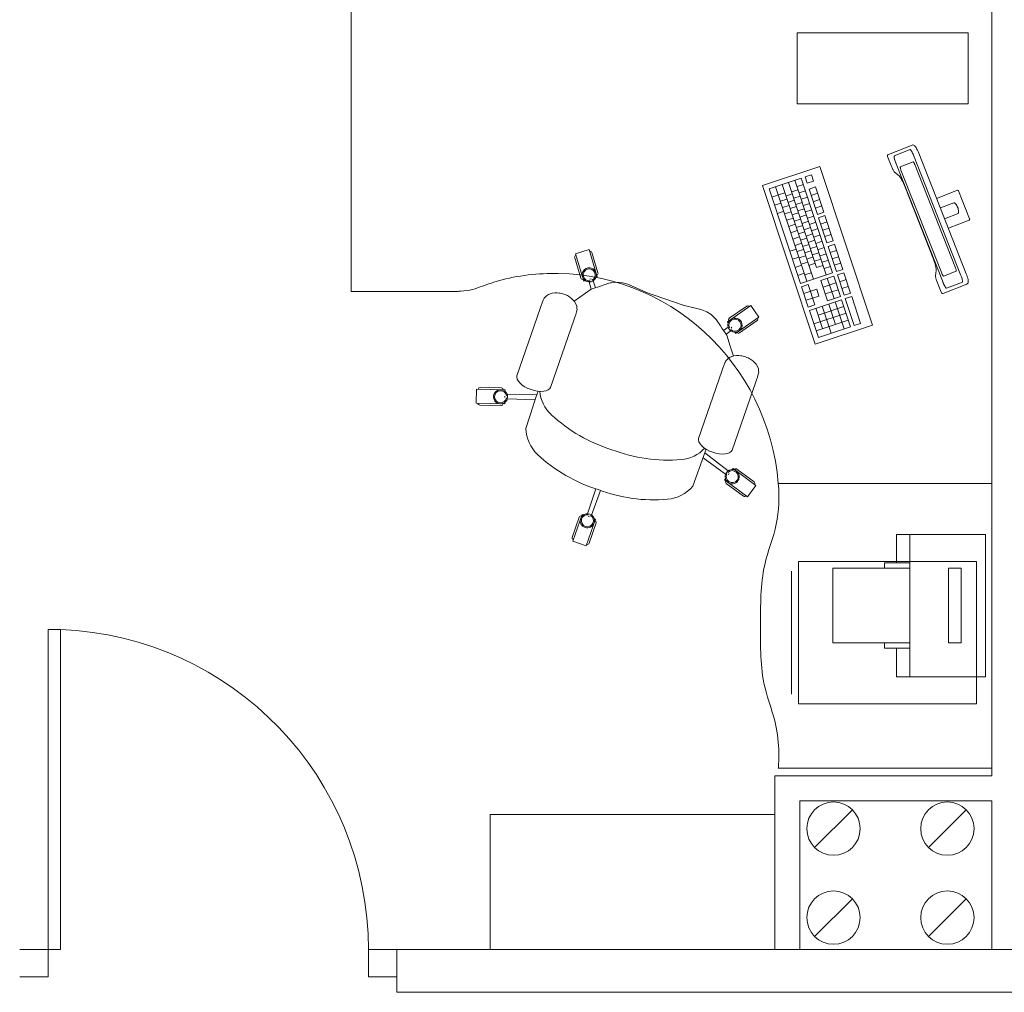
# Model space of a CAD drawing. Extents: x 22906 to 23553, y 42673 to 42842.
# Drawn here: x 23065 to 23068, y 42825 to 42828 of the extents above; entities that cross this region are included whole.
import ezdxf

# ---------------------------------------------------------------- set-up
doc = ezdxf.new("R2010")
doc.units = 0
doc.header["$LTSCALE"] = 99.9
doc.header["$MEASUREMENT"] = 0
for name, color, linetype, lineweight in [('kominy', 252, 'CONTINUOUS', 13), ('meble BIUROWE', 252, 'CONTINUOUS', 13), ('ściany działowe', 252, 'CONTINUOUS', 13), ('ściany zewn', 252, 'CONTINUOUS', 13)]:
    doc.layers.add(name, color=color, linetype=linetype, lineweight=lineweight)

msp = doc.modelspace()

# ---------------------------------------------------------------- linework, layer by layer
at = {"layer": 'kominy'}
for p, q in [((23067.0522, 42825.23), (23067.1583, 42825.3361)), ((23067.3722, 42825.23), (23067.4783, 42825.3361)), ((23067.1583, 42825.0861), (23067.0522, 42824.98)), ((23067.4783, 42825.0861), (23067.3722, 42824.98))]:
    msp.add_line(p, q, dxfattribs=at)
for centre, start, end in [((23067.1052, 42825.283), 0, 180), ((23067.4252, 42825.283), 0, 180), ((23067.1052, 42825.283), 180, 0), ((23067.4252, 42825.283), 180, 0), ((23067.1052, 42825.033), 0, 180), ((23067.4252, 42825.033), 0, 180), ((23067.1052, 42825.033), 180, 0), ((23067.4252, 42825.033), 180, 0)]:
    msp.add_arc(centre, 0.075, start, end, dxfattribs=at)
at = {"layer": 'meble BIUROWE'}
for p, q in [((23065.7502, 42827.593), (23065.7502, 42826.793)), ((23067.5502, 42827.593), (23067.5502, 42826.253)), ((23067.0032, 42827.5199), (23067.4832, 42827.5199)), ((23067.0032, 42827.3199), (23067.0032, 42827.5199)), ((23067.4832, 42827.3199), (23067.4832, 42827.5199)), ((23067.4832, 42827.3199), (23067.0032, 42827.3199)), ((23067.3262, 42827.2043), (23067.2594, 42827.178)), ((23067.3262, 42827.2043), (23067.3281, 42827.2047)), ((23067.3281, 42827.2047), (23067.3299, 42827.2042)), ((23067.3311, 42827.2037), (23067.3299, 42827.2042)), ((23067.3311, 42827.2037), (23067.3326, 42827.2026)), ((23067.3339, 42827.2014), (23067.3326, 42827.2026)), ((23067.3354, 42827.1995), (23067.3339, 42827.2014)), ((23067.3371, 42827.1969), (23067.3354, 42827.1995)), ((23067.2569, 42827.1754), (23067.2568, 42827.1736)), ((23067.2568, 42827.1736), (23067.2574, 42827.1718)), ((23067.2578, 42827.177), (23067.2569, 42827.1754)), ((23067.2574, 42827.1718), (23067.2693, 42827.1418)), ((23067.2594, 42827.178), (23067.2578, 42827.177)), ((23067.2595, 42827.178), (23067.2579, 42827.177)), ((23067.2755, 42827.1717), (23067.2756, 42827.173)), ((23067.2757, 42827.1698), (23067.2755, 42827.1717)), ((23067.2756, 42827.173), (23067.276, 42827.1738)), ((23067.2757, 42827.1729), (23067.2756, 42827.1708)), ((23067.2756, 42827.1708), (23067.2761, 42827.1675)), ((23067.2763, 42827.1739), (23067.2757, 42827.1729)), ((23067.3205, 42827.1913), (23067.276, 42827.1738)), ((23067.3205, 42827.1913), (23067.3212, 42827.191)), ((23067.3212, 42827.191), (23067.3222, 42827.1901)), ((23067.3222, 42827.1901), (23067.3234, 42827.1886)), ((23067.3234, 42827.1886), (23067.3246, 42827.1867)), ((23067.3246, 42827.1867), (23067.326, 42827.1844)), ((23067.326, 42827.1844), (23067.3274, 42827.1817)), ((23067.3274, 42827.1817), (23067.3288, 42827.1787)), ((23067.3288, 42827.1787), (23067.3301, 42827.1755)), ((23067.4635, 42826.8374), (23067.3301, 42827.1755)), ((23067.3389, 42827.1938), (23067.3371, 42827.1969)), ((23067.3412, 42827.1894), (23067.3389, 42827.1938)), ((23067.3429, 42827.1857), (23067.3412, 42827.1894)), ((23067.3446, 42827.1817), (23067.3429, 42827.1857)), ((23067.4783, 42826.8427), (23067.3446, 42827.1817)), ((23067.0671, 42827.1441), (23066.9057, 42827.0907)), ((23067.2147, 42826.6979), (23067.0671, 42827.1441)), ((23067.2761, 42827.1676), (23067.2757, 42827.1698)), ((23067.2767, 42827.1649), (23067.2761, 42827.1676)), ((23067.2761, 42827.1675), (23067.2771, 42827.1635)), ((23067.2775, 42827.162), (23067.2767, 42827.1649)), ((23067.2771, 42827.1635), (23067.2786, 42827.1589)), ((23067.2785, 42827.1589), (23067.2775, 42827.162)), ((23067.2797, 42827.1556), (23067.2785, 42827.1589)), ((23067.2786, 42827.1589), (23067.2804, 42827.154)), ((23067.2797, 42827.1556), (23067.4131, 42826.8175)), ((23067.2928, 42827.1418), (23067.2929, 42827.1425)), ((23067.2929, 42827.1425), (23067.293, 42827.1429)), ((23067.293, 42827.1429), (23067.3291, 42827.1571)), ((23067.3291, 42827.1571), (23067.3295, 42827.1569)), ((23067.3295, 42827.1569), (23067.33, 42827.1565)), ((23067.33, 42827.1565), (23067.3305, 42827.1558)), ((23067.3305, 42827.1558), (23067.3312, 42827.1548)), ((23067.3312, 42827.1548), (23067.3319, 42827.1536)), ((23067.3319, 42827.1536), (23067.3326, 42827.1523)), ((23067.3326, 42827.1523), (23067.3333, 42827.1508)), ((23067.3333, 42827.1508), (23067.3339, 42827.1492)), ((23067.3339, 42827.1492), (23067.4483, 42826.8592)), ((23067.0253, 42827.1145), (23067.0433, 42827.1205)), ((23067.0433, 42827.1205), (23067.0492, 42827.1027)), ((23067.2693, 42827.1418), (23067.27, 42827.14)), ((23067.27, 42827.14), (23067.271, 42827.1376)), ((23067.271, 42827.1376), (23067.2721, 42827.1354)), ((23067.2725, 42827.1346), (23067.2721, 42827.1354)), ((23067.2725, 42827.1346), (23067.2737, 42827.1324)), ((23067.2737, 42827.1324), (23067.2748, 42827.1305)), ((23067.2748, 42827.1305), (23067.2758, 42827.129)), ((23067.2758, 42827.129), (23067.2768, 42827.1279)), ((23067.2768, 42827.1279), (23067.2896, 42827.1172)), ((23067.2896, 42827.1172), (23067.2917, 42827.1147)), ((23067.2917, 42827.1147), (23067.294, 42827.1113)), ((23067.2929, 42827.1409), (23067.2928, 42827.1418)), ((23067.2931, 42827.1398), (23067.2929, 42827.1409)), ((23067.2934, 42827.1385), (23067.2931, 42827.1398)), ((23067.2938, 42827.137), (23067.2934, 42827.1385)), ((23067.2943, 42827.1354), (23067.2938, 42827.137)), ((23067.2949, 42827.1338), (23067.2943, 42827.1354)), ((23067.4093, 42826.8438), (23067.2949, 42827.1338)), ((23066.9057, 42827.0907), (23067.0533, 42826.6445)), ((23066.9246, 42827.0812), (23067.0148, 42827.111)), ((23066.9427, 42827.0872), (23067.0306, 42826.8213)), ((23066.9607, 42827.0931), (23067.0486, 42826.8273)), ((23066.9788, 42827.0991), (23067.0579, 42826.8598)), ((23066.9968, 42827.1051), (23067.0847, 42826.8392)), ((23067.0027, 42827.0873), (23067.0207, 42827.0933)), ((23067.1028, 42826.8452), (23067.0148, 42827.111)), ((23067.0253, 42827.1145), (23067.0311, 42827.0968)), ((23067.0311, 42827.0968), (23067.0492, 42827.1027)), ((23067.294, 42827.1113), (23067.2966, 42827.107)), ((23067.2966, 42827.107), (23067.299, 42827.1023)), ((23067.299, 42827.1023), (23067.3016, 42827.0969)), ((23067.3016, 42827.0969), (23067.3044, 42827.0906)), ((23067.3044, 42827.0906), (23067.3063, 42827.086)), ((23067.0126, 42826.8154), (23066.9246, 42827.0812)), ((23066.9323, 42827.0581), (23066.9503, 42827.0641)), ((23066.9503, 42827.0641), (23066.9684, 42827.07)), ((23066.9714, 42827.0609), (23066.9894, 42827.0668)), ((23066.9875, 42827.0725), (23067.0056, 42827.0785)), ((23066.9934, 42827.0548), (23067.0114, 42827.0608)), ((23067.0085, 42827.0696), (23067.0266, 42827.0756)), ((23067.0366, 42827.0803), (23067.0546, 42827.0863)), ((23067.06, 42827.0094), (23067.0366, 42827.0803)), ((23067.0424, 42827.0626), (23067.0605, 42827.0686)), ((23067.0781, 42827.0154), (23067.0546, 42827.0863)), ((23067.3063, 42827.086), (23067.3862, 42826.8833)), ((23067.395, 42827.0541), (23067.4534, 42827.0771)), ((23067.4549, 42827.0773), (23067.4534, 42827.0771)), ((23067.4561, 42827.0766), (23067.4549, 42827.0773)), ((23067.4568, 42827.0752), (23067.4561, 42827.0766)), ((23067.4568, 42827.0752), (23067.4876, 42826.9972)), ((23066.9399, 42827.035), (23066.958, 42827.041)), ((23066.9562, 42827.0463), (23066.9742, 42827.0523)), ((23066.962, 42827.0286), (23066.9801, 42827.0346)), ((23066.9773, 42827.0431), (23066.9953, 42827.0491)), ((23066.9993, 42827.0371), (23067.0173, 42827.043)), ((23067.0144, 42827.0519), (23067.0324, 42827.0579)), ((23067.0202, 42827.0342), (23067.0383, 42827.0401)), ((23067.0483, 42827.0449), (23067.0663, 42827.0508)), ((23067.0542, 42827.0271), (23067.0722, 42827.0331)), ((23067.4435, 42827.0422), (23067.4055, 42827.0273)), ((23067.4438, 42827.0422), (23067.4435, 42827.0422)), ((23067.4443, 42827.0421), (23067.4438, 42827.0422)), ((23067.4455, 42827.0415), (23067.4443, 42827.0421)), ((23067.4473, 42827.0401), (23067.4455, 42827.0415)), ((23067.4489, 42827.0384), (23067.4473, 42827.0401)), ((23067.4501, 42827.037), (23067.4489, 42827.0385)), ((23067.4517, 42827.0344), (23067.4501, 42827.037)), ((23067.4531, 42827.0316), (23067.4517, 42827.0344)), ((23066.9476, 42827.0119), (23066.9656, 42827.0179)), ((23066.9679, 42827.0109), (23066.9859, 42827.0169)), ((23066.9831, 42827.0254), (23067.0012, 42827.0314)), ((23066.989, 42827.0077), (23067.007, 42827.0137)), ((23067.0051, 42827.0193), (23067.0232, 42827.0253)), ((23067.011, 42827.0016), (23067.029, 42827.0076)), ((23067.0261, 42827.0165), (23067.0441, 42827.0224)), ((23067.032, 42826.9987), (23067.05, 42827.0047)), ((23067.06, 42827.0094), (23067.0781, 42827.0154)), ((23067.0632, 42826.9999), (23067.0812, 42827.0059)), ((23067.1047, 42826.935), (23067.0812, 42827.0059)), ((23067.4174, 42826.9972), (23067.4554, 42827.0122)), ((23067.4551, 42827.0265), (23067.4531, 42827.0316)), ((23067.456, 42827.0235), (23067.4551, 42827.0265)), ((23067.4554, 42827.0122), (23067.4556, 42827.0123)), ((23067.4556, 42827.0123), (23067.4559, 42827.0128)), ((23067.4559, 42827.0128), (23067.4563, 42827.0141)), ((23067.4566, 42827.0205), (23067.456, 42827.0235)), ((23067.4563, 42827.0141), (23067.4567, 42827.0162)), ((23067.4566, 42827.0205), (23067.4567, 42827.0186)), ((23067.4567, 42827.0162), (23067.4567, 42827.0186)), ((23066.9738, 42826.9932), (23066.9918, 42826.9991)), ((23066.9796, 42826.9755), (23066.9977, 42826.9814)), ((23066.9948, 42826.99), (23067.0129, 42826.9959)), ((23067.0007, 42826.9722), (23067.0187, 42826.9782)), ((23067.0169, 42826.9839), (23067.0349, 42826.9899)), ((23067.0378, 42826.981), (23067.0559, 42826.987)), ((23067.0866, 42826.929), (23067.0632, 42826.9999)), ((23067.069, 42826.9822), (23067.0871, 42826.9882)), ((23067.4864, 42826.9934), (23067.428, 42826.9704)), ((23067.4864, 42826.9934), (23067.4876, 42826.9943)), ((23067.4881, 42826.9956), (23067.4876, 42826.9972)), ((23067.4876, 42826.9943), (23067.4881, 42826.9956)), ((23066.9855, 42826.9577), (23067.0035, 42826.9637)), ((23067.0066, 42826.9545), (23067.0246, 42826.9605)), ((23067.0227, 42826.9662), (23067.0408, 42826.9721)), ((23067.0286, 42826.9485), (23067.0466, 42826.9544)), ((23067.0437, 42826.9633), (23067.0617, 42826.9693)), ((23067.0496, 42826.9456), (23067.0676, 42826.9515)), ((23067.0749, 42826.9645), (23067.0929, 42826.9704)), ((23067.0808, 42826.9468), (23067.0988, 42826.9527)), ((23066.9914, 42826.94), (23067.0094, 42826.946)), ((23066.9972, 42826.9223), (23067.0153, 42826.9283)), ((23067.0124, 42826.9368), (23067.0305, 42826.9428)), ((23067.0183, 42826.9191), (23067.0363, 42826.925)), ((23067.0344, 42826.9307), (23067.0525, 42826.9367)), ((23067.0554, 42826.9278), (23067.0735, 42826.9338)), ((23067.0866, 42826.929), (23067.1047, 42826.935)), ((23067.0898, 42826.9195), (23067.1078, 42826.9255)), ((23067.1312, 42826.8546), (23067.1078, 42826.9255)), ((23066.3799, 42826.8986), (23066.4182, 42826.9102)), ((23066.3799, 42826.8986), (23066.4032, 42826.822)), ((23066.4182, 42826.9102), (23066.4415, 42826.8337)), ((23066.4434, 42826.8447), (23066.4259, 42826.9021)), ((23066.9827, 42826.9056), (23067.0008, 42826.9115)), ((23067.0031, 42826.9046), (23067.0211, 42826.9105)), ((23067.0242, 42826.9014), (23067.0422, 42826.9073)), ((23067.0403, 42826.913), (23067.0583, 42826.919)), ((23067.0462, 42826.8953), (23067.0642, 42826.9013)), ((23067.0613, 42826.9101), (23067.0793, 42826.9161)), ((23067.0671, 42826.8924), (23067.0852, 42826.8984)), ((23067.1132, 42826.8487), (23067.0898, 42826.9195)), ((23067.0956, 42826.9018), (23067.1137, 42826.9078)), ((23066.3955, 42826.8302), (23066.378, 42826.8875)), ((23066.9902, 42826.883), (23067.0082, 42826.889)), ((23066.9977, 42826.8605), (23067.0157, 42826.8664)), ((23067.0089, 42826.8868), (23067.027, 42826.8928)), ((23067.0148, 42826.8691), (23067.0328, 42826.8751)), ((23067.03, 42826.8836), (23067.0481, 42826.8896)), ((23067.0359, 42826.8659), (23067.0539, 42826.8719)), ((23067.052, 42826.8776), (23067.0701, 42826.8835)), ((23067.0579, 42826.8598), (23067.0759, 42826.8658)), ((23067.073, 42826.8747), (23067.091, 42826.8806)), ((23067.1015, 42826.8841), (23067.1195, 42826.8901)), ((23067.1073, 42826.8664), (23067.1254, 42826.8723)), ((23067.3862, 42826.8833), (23067.3885, 42826.8768)), ((23067.3885, 42826.8768), (23067.3905, 42826.8706)), ((23067.3905, 42826.8708), (23067.3919, 42826.8658)), ((23067.3919, 42826.8658), (23067.3931, 42826.8607)), ((23067.0051, 42826.8379), (23067.0231, 42826.8439)), ((23067.0126, 42826.8154), (23067.1028, 42826.8452)), ((23067.0247, 42826.8391), (23067.0428, 42826.845)), ((23067.0789, 42826.857), (23067.0969, 42826.8629)), ((23067.1132, 42826.8487), (23067.1312, 42826.8546)), ((23067.1163, 42826.8392), (23067.1344, 42826.8451)), ((23067.1352, 42826.7822), (23067.1163, 42826.8392)), ((23067.1532, 42826.7882), (23067.1344, 42826.8451)), ((23067.3939, 42826.8512), (23067.3921, 42826.8363)), ((23067.3931, 42826.8607), (23067.3938, 42826.8564)), ((23067.3938, 42826.8564), (23067.3941, 42826.853)), ((23067.3941, 42826.853), (23067.3939, 42826.8512)), ((23067.41, 42826.8422), (23067.4093, 42826.8438)), ((23067.4107, 42826.8407), (23067.41, 42826.8422)), ((23067.4114, 42826.8394), (23067.4107, 42826.8407)), ((23067.4121, 42826.8382), (23067.4114, 42826.8394)), ((23067.4127, 42826.8372), (23067.4121, 42826.8382)), ((23067.4502, 42826.8501), (23067.4141, 42826.8359)), ((23067.4483, 42826.8592), (23067.4489, 42826.8576)), ((23067.4489, 42826.8576), (23067.4494, 42826.856)), ((23067.4494, 42826.856), (23067.4498, 42826.8545)), ((23067.4498, 42826.8545), (23067.4501, 42826.8532)), ((23067.4501, 42826.8532), (23067.4503, 42826.8521)), ((23067.4504, 42826.8505), (23067.4502, 42826.8501)), ((23067.4503, 42826.8521), (23067.4504, 42826.8512)), ((23067.4504, 42826.8512), (23067.4504, 42826.8505)), ((23067.4798, 42826.8387), (23067.4783, 42826.8427)), ((23067.4811, 42826.8348), (23067.4798, 42826.8387)), ((23066.4032, 42826.822), (23066.4072, 42826.8232)), ((23066.4247, 42826.7991), (23066.4186, 42826.8195)), ((23066.4205, 42826.8273), (23066.4243, 42826.8285)), ((23066.4366, 42826.8031), (23066.4302, 42826.823)), ((23066.4376, 42826.8325), (23066.4415, 42826.8337)), ((23066.4503, 42826.8072), (23066.4742, 42826.8157)), ((23066.4742, 42826.8157), (23066.4772, 42826.8166)), ((23066.4772, 42826.8166), (23066.4805, 42826.817)), ((23066.4805, 42826.817), (23066.4975, 42826.8187)), ((23066.4975, 42826.8187), (23066.5127, 42826.8168)), ((23066.5127, 42826.8168), (23066.5276, 42826.813)), ((23066.5276, 42826.813), (23066.5377, 42826.8086)), ((23067.0157, 42826.8059), (23067.0337, 42826.8118)), ((23067.0337, 42826.8118), (23067.0526, 42826.7549)), ((23067.0698, 42826.8238), (23067.1059, 42826.8357)), ((23067.0698, 42826.8238), (23067.0887, 42826.7668)), ((23067.0761, 42826.8048), (23067.1122, 42826.8167)), ((23067.0879, 42826.8297), (23067.1067, 42826.7728)), ((23067.1247, 42826.7787), (23067.1059, 42826.8357)), ((23067.1226, 42826.8202), (23067.1407, 42826.8261)), ((23067.3921, 42826.8363), (23067.392, 42826.8355)), ((23067.392, 42826.8355), (23067.3921, 42826.8339)), ((23067.3921, 42826.8339), (23067.3925, 42826.832)), ((23067.3925, 42826.832), (23067.393, 42826.8298)), ((23067.393, 42826.8298), (23067.3939, 42826.8265)), ((23067.3937, 42826.8273), (23067.3939, 42826.8265)), ((23067.3939, 42826.8265), (23067.3947, 42826.8242)), ((23067.3947, 42826.8242), (23067.3955, 42826.8217)), ((23067.3955, 42826.8217), (23067.4079, 42826.7904)), ((23067.4125, 42826.8191), (23067.4145, 42826.8143)), ((23067.4133, 42826.8365), (23067.4127, 42826.8372)), ((23067.4145, 42826.8143), (23067.4131, 42826.8175)), ((23067.4137, 42826.8361), (23067.4133, 42826.8365)), ((23067.4135, 42826.7873), (23067.4803, 42826.8136)), ((23067.4141, 42826.8359), (23067.4137, 42826.8361)), ((23067.4145, 42826.8143), (23067.4166, 42826.81)), ((23067.4159, 42826.8113), (23067.4145, 42826.8143)), ((23067.4173, 42826.8086), (23067.4159, 42826.8113)), ((23067.4228, 42826.8017), (23067.4673, 42826.8192)), ((23067.4635, 42826.8374), (23067.4647, 42826.8341)), ((23067.4647, 42826.8341), (23067.4657, 42826.831)), ((23067.4657, 42826.831), (23067.4665, 42826.8281)), ((23067.4665, 42826.8281), (23067.4671, 42826.8254)), ((23067.4671, 42826.8254), (23067.4675, 42826.8232)), ((23067.4676, 42826.82), (23067.4673, 42826.8192)), ((23067.4675, 42826.8232), (23067.4677, 42826.8213)), ((23067.4677, 42826.8213), (23067.4676, 42826.82)), ((23067.4803, 42826.8136), (23067.4819, 42826.8147)), ((23067.4813, 42826.834), (23067.4811, 42826.8348)), ((23067.4824, 42826.83), (23067.4813, 42826.834)), ((23067.4819, 42826.8147), (23067.483, 42826.8163)), ((23067.4832, 42826.8265), (23067.4824, 42826.83)), ((23067.483, 42826.8163), (23067.4835, 42826.8174)), ((23067.4838, 42826.8234), (23067.4832, 42826.8265)), ((23067.4835, 42826.8174), (23067.4838, 42826.8192)), ((23067.484, 42826.821), (23067.4838, 42826.8234)), ((23067.4838, 42826.8192), (23067.484, 42826.821)), ((23065.7502, 42826.793), (23066.0502, 42826.793)), ((23066.3048, 42826.7844), (23066.2988, 42826.7807)), ((23066.312, 42826.7868), (23066.3048, 42826.7844)), ((23066.3144, 42826.7877), (23066.312, 42826.7868)), ((23066.3221, 42826.7886), (23066.3144, 42826.7877)), ((23066.3249, 42826.7888), (23066.3221, 42826.7886)), ((23066.3284, 42826.7886), (23066.3249, 42826.7888)), ((23066.3347, 42826.7882), (23066.3284, 42826.7886)), ((23066.3376, 42826.7878), (23066.3347, 42826.7882)), ((23066.3408, 42826.7871), (23066.3376, 42826.7878)), ((23066.3443, 42826.7862), (23066.3408, 42826.7871)), ((23066.3478, 42826.785), (23066.3443, 42826.7862)), ((23066.3513, 42826.7838), (23066.3478, 42826.785)), ((23066.3546, 42826.7824), (23066.3513, 42826.7838)), ((23066.3928, 42826.7771), (23066.4247, 42826.7991)), ((23066.4247, 42826.7991), (23066.4266, 42826.8001)), ((23066.4266, 42826.8001), (23066.4503, 42826.8072)), ((23066.5377, 42826.8086), (23066.5775, 42826.7906)), ((23066.5768, 42826.7908), (23066.6825, 42826.7543)), ((23067.0345, 42826.7489), (23067.0157, 42826.8059)), ((23067.022, 42826.7869), (23067.0581, 42826.7988)), ((23067.0581, 42826.7988), (23067.0643, 42826.7798)), ((23067.0824, 42826.7858), (23067.1185, 42826.7977)), ((23067.1289, 42826.8012), (23067.1469, 42826.8071)), ((23067.1352, 42826.7822), (23067.1532, 42826.7882)), ((23067.4079, 42826.7904), (23067.4086, 42826.7887)), ((23067.4086, 42826.7887), (23067.41, 42826.7875)), ((23067.41, 42826.7875), (23067.4117, 42826.787)), ((23067.4117, 42826.787), (23067.4135, 42826.7873)), ((23067.4166, 42826.81), (23067.4186, 42826.8063)), ((23067.4186, 42826.8063), (23067.4173, 42826.8086)), ((23067.4186, 42826.8063), (23067.4204, 42826.8036)), ((23067.4199, 42826.8044), (23067.4186, 42826.8063)), ((23067.421, 42826.8029), (23067.4199, 42826.8044)), ((23067.4204, 42826.8036), (23067.422, 42826.8021)), ((23067.422, 42826.802), (23067.421, 42826.8029)), ((23067.422, 42826.8021), (23067.4231, 42826.8018)), ((23067.4228, 42826.8017), (23067.422, 42826.802)), ((23066.2838, 42826.7529), (23066.2866, 42826.7609)), ((23066.2866, 42826.7609), (23066.2892, 42826.7685)), ((23066.2926, 42826.7741), (23066.2892, 42826.7685)), ((23066.2942, 42826.7759), (23066.2926, 42826.7741)), ((23066.2988, 42826.7807), (23066.2942, 42826.7759)), ((23066.3575, 42826.7809), (23066.3546, 42826.7824)), ((23066.3601, 42826.7794), (23066.3575, 42826.7809)), ((23066.3601, 42826.7794), (23066.3653, 42826.7759)), ((23066.3682, 42826.7739), (23066.3653, 42826.7759)), ((23066.3702, 42826.772), (23066.3682, 42826.7739)), ((23066.3702, 42826.772), (23066.3757, 42826.7665)), ((23066.3771, 42826.7644), (23066.3757, 42826.7665)), ((23066.3761, 42826.7658), (23066.3928, 42826.7771)), ((23066.3771, 42826.7644), (23066.3813, 42826.758)), ((23066.3813, 42826.758), (23066.3837, 42826.7513)), ((23067.0283, 42826.7679), (23067.0643, 42826.7798)), ((23067.0377, 42826.7394), (23067.1279, 42826.7692)), ((23067.0887, 42826.7668), (23067.1247, 42826.7787)), ((23067.0918, 42826.7573), (23067.1106, 42826.7003)), ((23067.1098, 42826.7633), (23067.135, 42826.6873)), ((23067.153, 42826.6933), (23067.1279, 42826.7692)), ((23067.1383, 42826.7727), (23067.1564, 42826.7787)), ((23067.1635, 42826.6967), (23067.1383, 42826.7727)), ((23067.1815, 42826.7027), (23067.1564, 42826.7787)), ((23066.281, 42826.7447), (23066.2158, 42826.5557)), ((23066.281, 42826.7447), (23066.2838, 42826.7529)), ((23066.378, 42826.7204), (23066.3807, 42826.7284)), ((23066.3807, 42826.7284), (23066.3833, 42826.7359)), ((23066.3845, 42826.7423), (23066.3833, 42826.7359)), ((23066.3833, 42826.736), (23066.3833, 42826.7359)), ((23066.3837, 42826.7513), (23066.3844, 42826.7447)), ((23066.3845, 42826.7423), (23066.3844, 42826.7447)), ((23066.6817, 42826.7546), (23066.725, 42826.7441)), ((23066.7357, 42826.7412), (23066.725, 42826.7441)), ((23066.7357, 42826.7412), (23066.749, 42826.7353)), ((23066.749, 42826.7353), (23066.7613, 42826.7277)), ((23066.7736, 42826.7158), (23066.7613, 42826.7277)), ((23066.8728, 42826.7533), (23066.8072, 42826.7075)), ((23066.8125, 42826.7173), (23066.8617, 42826.7517)), ((23066.8957, 42826.7205), (23066.8728, 42826.7533)), ((23067.0345, 42826.7489), (23067.0526, 42826.7549)), ((23067.0628, 42826.6635), (23067.0377, 42826.7394)), ((23067.0503, 42826.7014), (23067.1404, 42826.7313)), ((23067.0557, 42826.7454), (23067.0746, 42826.6884)), ((23067.062, 42826.7264), (23067.1342, 42826.7503)), ((23067.0738, 42826.7513), (23067.0989, 42826.6754)), ((23066.3751, 42826.7122), (23066.3103, 42826.5231)), ((23066.3751, 42826.7122), (23066.378, 42826.7204)), ((23066.7736, 42826.7158), (23066.7759, 42826.7135)), ((23066.7759, 42826.7135), (23066.7777, 42826.711)), ((23066.7873, 42826.6957), (23066.7777, 42826.711)), ((23066.8095, 42826.7041), (23066.8072, 42826.7075)), ((23066.8957, 42826.7205), (23066.8301, 42826.6747)), ((23066.8412, 42826.6763), (23066.8903, 42826.7107)), ((23067.0565, 42826.6824), (23067.1467, 42826.7123)), ((23067.1635, 42826.6967), (23067.1815, 42826.7027)), ((23066.7914, 42826.6896), (23066.7873, 42826.6957)), ((23066.8056, 42826.6694), (23066.7914, 42826.6896)), ((23066.796, 42826.6829), (23066.8095, 42826.6921)), ((23066.8033, 42826.6726), (23066.8164, 42826.6821)), ((23066.8198, 42826.6894), (23066.8175, 42826.6927)), ((23066.8301, 42826.6747), (23066.8278, 42826.678)), ((23067.0533, 42826.6445), (23067.2147, 42826.6979)), ((23067.0628, 42826.6635), (23067.153, 42826.6933)), ((23066.8056, 42826.6694), (23066.8065, 42826.6675)), ((23066.8143, 42826.6421), (23066.8065, 42826.6675)), ((23066.8181, 42826.6304), (23066.8143, 42826.6421)), ((23066.8242, 42826.6112), (23066.8181, 42826.6304)), ((23066.797, 42826.5847), (23066.7997, 42826.5923)), ((23066.7997, 42826.5923), (23066.8008, 42826.5935)), ((23066.803, 42826.5978), (23066.8008, 42826.5935)), ((23066.8046, 42826.5996), (23066.803, 42826.5978)), ((23066.8092, 42826.6044), (23066.8046, 42826.5996)), ((23066.8152, 42826.6082), (23066.8092, 42826.6044)), ((23066.8225, 42826.6106), (23066.8152, 42826.6082)), ((23066.8249, 42826.6114), (23066.8225, 42826.6106)), ((23066.8326, 42826.6124), (23066.8249, 42826.6114)), ((23066.8353, 42826.6126), (23066.8326, 42826.6124)), ((23066.8389, 42826.6124), (23066.8353, 42826.6126)), ((23066.8451, 42826.612), (23066.8389, 42826.6124)), ((23066.848, 42826.6116), (23066.8451, 42826.612)), ((23066.8513, 42826.6109), (23066.848, 42826.6116)), ((23066.8547, 42826.6099), (23066.8513, 42826.6109)), ((23066.8583, 42826.6088), (23066.8547, 42826.6099)), ((23066.8617, 42826.6075), (23066.8583, 42826.6088)), ((23066.865, 42826.6061), (23066.8617, 42826.6075)), ((23066.868, 42826.6047), (23066.865, 42826.6061)), ((23066.8705, 42826.6032), (23066.868, 42826.6047)), ((23066.8705, 42826.6032), (23066.8757, 42826.5997)), ((23066.8786, 42826.5977), (23066.8757, 42826.5997)), ((23066.8807, 42826.5958), (23066.8786, 42826.5977)), ((23066.8807, 42826.5958), (23066.8861, 42826.5903)), ((23066.8875, 42826.5882), (23066.8861, 42826.5903)), ((23066.7914, 42826.5685), (23066.7262, 42826.3795)), ((23066.7914, 42826.5685), (23066.7943, 42826.5767)), ((23066.7943, 42826.5767), (23066.797, 42826.5847)), ((23066.8875, 42826.5882), (23066.8917, 42826.5818)), ((23066.8917, 42826.5818), (23066.8942, 42826.5751)), ((23066.895, 42826.5661), (23066.8938, 42826.5598)), ((23066.8942, 42826.5751), (23066.8948, 42826.5685)), ((23066.895, 42826.5661), (23066.8948, 42826.5685)), ((23066.2156, 42826.5517), (23066.2158, 42826.5557)), ((23066.2167, 42826.5464), (23066.2156, 42826.5517)), ((23066.2197, 42826.5408), (23066.2167, 42826.5464)), ((23066.2243, 42826.5352), (23066.2197, 42826.5408)), ((23066.2304, 42826.5298), (23066.2243, 42826.5352)), ((23066.8859, 42826.5358), (23066.8207, 42826.3469)), ((23066.8856, 42826.536), (23066.8884, 42826.5442)), ((23066.8884, 42826.5442), (23066.8912, 42826.5522)), ((23066.8912, 42826.5522), (23066.8938, 42826.5598)), ((23066.8938, 42826.5597), (23066.8938, 42826.5597)), ((23066.1012, 42826.4784), (23066.1022, 42826.5184)), ((23066.1022, 42826.5184), (23066.1822, 42826.5165)), ((23066.1723, 42826.5217), (23066.1123, 42826.5232)), ((23066.1821, 42826.5124), (23066.1822, 42826.5165)), ((23066.2378, 42826.5249), (23066.2304, 42826.5298)), ((23066.2378, 42826.5249), (23066.2382, 42826.5247)), ((23066.2464, 42826.5204), (23066.2382, 42826.5247)), ((23066.2464, 42826.5204), (23066.2469, 42826.5202)), ((23066.2552, 42826.5169), (23066.2469, 42826.5202)), ((23066.2552, 42826.5169), (23066.2638, 42826.5143)), ((23066.2638, 42826.5143), (23066.2644, 42826.5142)), ((23066.2644, 42826.5142), (23066.2735, 42826.5125)), ((23066.2723, 42826.5047), (23066.275, 42826.5123)), ((23066.2735, 42826.5125), (23066.2739, 42826.5124)), ((23066.2739, 42826.5124), (23066.2827, 42826.5118)), ((23066.2827, 42826.5118), (23066.2909, 42826.5123)), ((23066.2909, 42826.5123), (23066.298, 42826.5138)), ((23066.298, 42826.5138), (23066.3037, 42826.5164)), ((23066.3037, 42826.5164), (23066.3079, 42826.5198)), ((23066.3079, 42826.5198), (23066.3103, 42826.5231)), ((23066.1012, 42826.4784), (23066.1812, 42826.4765)), ((23066.1812, 42826.4765), (23066.1813, 42826.4806)), ((23066.1816, 42826.4945), (23066.1817, 42826.4985)), ((23066.2715, 42826.5025), (23066.1887, 42826.5029)), ((23066.2667, 42826.4883), (23066.1888, 42826.4907)), ((23066.263, 42826.4777), (23066.2689, 42826.4947)), ((23066.2689, 42826.4947), (23066.2723, 42826.5047)), ((23066.1711, 42826.4717), (23066.1111, 42826.4732)), ((23066.2406, 42826.4079), (23066.2618, 42826.4741)), ((23066.2618, 42826.4741), (23066.263, 42826.4777)), ((23066.726, 42826.3755), (23066.7262, 42826.3795)), ((23066.7272, 42826.3702), (23066.726, 42826.3755)), ((23066.7301, 42826.3646), (23066.7272, 42826.3702)), ((23066.7348, 42826.359), (23066.7301, 42826.3646)), ((23066.7409, 42826.3536), (23066.7348, 42826.359)), ((23066.7483, 42826.3486), (23066.7409, 42826.3536)), ((23066.7413, 42826.3316), (23066.7447, 42826.3417)), ((23066.7447, 42826.3417), (23066.7474, 42826.3493)), ((23066.7483, 42826.3486), (23066.7486, 42826.3485)), ((23066.7568, 42826.3442), (23066.7486, 42826.3485)), ((23066.7568, 42826.3442), (23066.7573, 42826.344)), ((23066.7657, 42826.3406), (23066.7573, 42826.344)), ((23066.7657, 42826.3406), (23066.7743, 42826.3381)), ((23066.8084, 42826.3376), (23066.8142, 42826.3401)), ((23066.8142, 42826.3401), (23066.8184, 42826.3436)), ((23066.8184, 42826.3436), (23066.8203, 42826.347)), ((23066.71, 42826.2459), (23066.7413, 42826.3316)), ((23066.739, 42826.3252), (23066.8019, 42826.2791)), ((23066.7439, 42826.3394), (23066.8094, 42826.2886)), ((23066.7743, 42826.3381), (23066.7748, 42826.3379)), ((23066.7748, 42826.3379), (23066.7839, 42826.3363)), ((23066.7839, 42826.3363), (23066.7843, 42826.3362)), ((23066.7843, 42826.3362), (23066.7932, 42826.3356)), ((23066.7932, 42826.3356), (23066.8013, 42826.336)), ((23066.8013, 42826.336), (23066.8084, 42826.3376)), ((23066.8205, 42826.292), (23066.8229, 42826.2953)), ((23066.8871, 42826.2474), (23066.8229, 42826.2953)), ((23066.8339, 42826.2933), (23066.882, 42826.2574)), ((23066.799, 42826.2632), (23066.8015, 42826.2665)), ((23066.8631, 42826.2154), (23066.799, 42826.2632)), ((23066.8098, 42826.2776), (23066.8122, 42826.2808)), ((23066.4372, 42826.2382), (23066.4141, 42826.1682)), ((23066.4505, 42826.2336), (23066.4256, 42826.1643)), ((23066.804, 42826.2532), (23066.8521, 42826.2173)), ((23066.8631, 42826.2154), (23066.8871, 42826.2474)), ((23067.5502, 42826.253), (23066.9502, 42826.253)), ((23067.5502, 42826.253), (23066.9502, 42826.253)), ((23067.5502, 42826.253), (23067.5502, 42825.453)), ((23066.3906, 42826.1583), (23066.371, 42826.1016)), ((23066.3725, 42826.0905), (23066.3986, 42826.1661)), ((23066.3986, 42826.1661), (23066.4025, 42826.1648)), ((23066.4103, 42826.0774), (23066.4364, 42826.1531)), ((23066.4156, 42826.1602), (23066.4194, 42826.1589)), ((23066.4325, 42826.1544), (23066.4364, 42826.1531)), ((23066.4379, 42826.142), (23066.4183, 42826.0853)), ((23067.2826, 42826.0298), (23067.2826, 42826.1098)), ((23067.5326, 42826.1098), (23067.2826, 42826.1098)), ((23067.3196, 42826.1098), (23067.3196, 42825.7098)), ((23067.5326, 42825.7098), (23067.5326, 42826.1098)), ((23066.3725, 42826.0905), (23066.4103, 42826.0774)), ((23067.0072, 42826.0339), (23067.5072, 42826.0339)), ((23067.0072, 42825.6339), (23067.0072, 42826.0339)), ((23067.3196, 42826.0148), (23067.103, 42826.0148)), ((23067.103, 42826.0148), (23067.103, 42825.8048)), ((23067.2485, 42826.0298), (23067.2485, 42826.0148)), ((23067.3196, 42826.0298), (23067.2485, 42826.0298)), ((23067.4283, 42826.0148), (23067.4639, 42826.0148)), ((23067.4283, 42826.0148), (23067.4283, 42825.8048)), ((23067.4639, 42826.0148), (23067.4639, 42825.8048)), ((23067.5072, 42825.6339), (23067.5072, 42826.0339)), ((23066.9872, 42825.6609), (23066.9872, 42826.0068)), ((23067.3196, 42825.8048), (23067.103, 42825.8048)), ((23067.2485, 42825.7898), (23067.2485, 42825.8048)), ((23067.3196, 42825.7898), (23067.2485, 42825.7898)), ((23067.2826, 42825.7898), (23067.2826, 42825.7098)), ((23067.4283, 42825.8048), (23067.4639, 42825.8048)), ((23067.5326, 42825.7098), (23067.2826, 42825.7098)), ((23067.0072, 42825.6339), (23067.5072, 42825.6339)), ((23067.5502, 42825.453), (23066.9502, 42825.453)), ((23066.1402, 42825.323), (23066.9402, 42825.323)), ((23066.1402, 42824.943), (23066.1402, 42825.323)), ((23066.9402, 42824.943), (23066.9402, 42825.323)), ((23066.9402, 42824.943), (23066.1402, 42824.943))]:
    msp.add_line(p, q, dxfattribs=at)
at = {"layer": 'meble BIUROWE', "extrusion": (0, 0, -1)}
for centre, major_axis, start_param, end_param in [((23066.3828, 42826.889), (-0.00354, 0.00354), 5.201895, 6.772691), ((23066.4211, 42826.9007), (0.00354, 0.00354), -1.081291, 0.489506), ((23066.4189, 42826.8394), (-0.0141, 0.0141), 2.688621, 5.830213), ((23066.4189, 42826.8394), (-0.0141, 0.0141), 5.830213, 8.971806), ((23066.4189, 42826.8394), (-0.012, 0.012), 3.796247, 9.749135), ((23066.4386, 42826.8433), (0.00354, 0.00354), 0.489506, 2.060302), ((23066.4003, 42826.8316), (-0.00354, 0.00354), 3.631098, 5.201895), ((23066.8646, 42826.7476), (0.00354, 0.00354), -1.39545, 0.175347), ((23066.8285, 42826.6979), (-0.0141, 0.0141), 2.688621, 5.830213), ((23066.8285, 42826.6979), (-0.012, 0.012), 5.052884, 11.005772), ((23066.8285, 42826.6979), (-0.0141, 0.0141), 5.830213, 8.971806), ((23066.8154, 42826.7132), (0.00354, 0.00354), 3.316939, 4.887736), ((23066.8875, 42826.7148), (-0.00354, 0.00354), 1.746143, 3.316939), ((23066.8383, 42826.6804), (0.00354, 0.00354), 1.746143, 3.316939), ((23066.1122, 42826.5182), (-0.00354, 0.00354), 5.521771, 7.092567), ((23066.1697, 42826.4968), (-0.0141, 0.0141), 5.830213, 8.971806), ((23066.1697, 42826.4968), (-0.012, 0.012), 2.545327, 8.498215), ((23066.1722, 42826.5167), (-0.00354, 0.00354), 0.809382, 2.380178), ((23066.382, 42826.522), (-0.0727, 0.0727), 4.672496, 5.400838), ((23066.1112, 42826.4782), (-0.00354, 0.00354), 3.950974, 5.521771), ((23066.1697, 42826.4968), (-0.0141, 0.0141), 2.688621, 5.830213), ((23066.1712, 42826.4767), (-0.00354, 0.00354), 2.380178, 3.950974), ((23066.6119, 42826.7682), (-0.3109, 0.3109), 4.225475, 4.676645), ((23066.3434, 42826.4101), (-0.0727, 0.0727), 4.672496, 5.477012), ((23066.6401, 42826.7585), (-0.3109, 0.3109), 3.842189, 4.293359), ((23066.669, 42826.4229), (-0.0727, 0.0727), 3.117996, 3.846338), ((23066.5732, 42826.6563), (-0.3109, 0.3109), 4.225475, 4.676645), ((23066.8206, 42826.2721), (-0.012, 0.012), 0.020619, 5.973507), ((23066.8206, 42826.2721), (0.0141, 0.0141), 4.259417, 7.40101), ((23066.831, 42826.2893), (-0.00354, 0.00354), 6.138656, 7.709452), ((23066.8206, 42826.2721), (-0.0141, 0.0141), 2.688621, 5.830213), ((23066.807, 42826.2572), (-0.00354, 0.00354), 4.56786, 6.138656), ((23066.879, 42826.2534), (-0.00354, 0.00354), 1.426267, 2.997063), ((23066.6014, 42826.6466), (-0.3109, 0.3109), 3.842189, 4.293359), ((23066.6304, 42826.311), (-0.0727, 0.0727), 3.041822, 3.846338), ((23066.8551, 42826.2214), (0.00354, 0.00354), 1.426267, 2.997063), ((23066.3954, 42826.1567), (-0.00354, 0.00354), 5.830213, 7.40101), ((23066.4136, 42826.1482), (-0.0141, 0.0141), 2.688621, 5.830213), ((23066.4136, 42826.1482), (-0.0141, 0.0141), 5.830213, 8.971806), ((23066.4136, 42826.1482), (0.012, 0.012), -0.287823, 5.665065), ((23066.4332, 42826.1436), (-0.00354, 0.00354), 1.117824, 2.688621), ((23066.3758, 42826.0999), (0.00354, 0.00354), 2.688621, 4.259417), ((23066.4136, 42826.0869), (-0.00354, 0.00354), 2.688621, 4.259417)]:
    msp.add_ellipse(centre, major_axis=major_axis, ratio=1, start_param=start_param, end_param=end_param, dxfattribs=at)
at = {"layer": 'meble BIUROWE'}
for points in [[(23066.1335, 42826.813), (23066.1871, 42826.8317), (23066.2434, 42826.8413), (23066.3002, 42826.843)], [(23066.3002, 42826.843), (23066.6396, 42826.8536), (23066.9224, 42826.592), (23066.9502, 42826.253)], [(23066.0761, 42826.7953), (23066.0959, 42826.7985), (23066.1145, 42826.8063), (23066.1335, 42826.813)], [(23066.0502, 42826.793), (23066.0502, 42826.793), (23066.0633, 42826.7932), (23066.0761, 42826.7953)], [(23066.9502, 42826.253), (23066.9534, 42826.2148), (23066.9523, 42826.1763), (23066.9444, 42826.1388)], [(23066.9444, 42826.1388), (23066.9363, 42826.1), (23066.9205, 42826.0632), (23066.912, 42826.0245)], [(23066.912, 42826.0245), (23066.8996, 42825.9684), (23066.9003, 42825.9106), (23066.9002, 42825.853)], [(23066.9002, 42825.853), (23066.9001, 42825.7955), (23066.8989, 42825.7376), (23066.912, 42825.6816)], [(23066.912, 42825.6816), (23066.9211, 42825.643), (23066.9366, 42825.6062), (23066.9444, 42825.5673)], [(23066.9444, 42825.5673), (23066.9557, 42825.5111), (23066.9502, 42825.453), (23066.9502, 42825.453)]]:
    msp.add_open_spline(points, degree=3, dxfattribs=at)
at = {"layer": 'ściany działowe'}
for p, q in [((23067.5502, 42829.733), (23067.5502, 42825.4311)), ((23067.5502, 42825.4311), (23066.9402, 42825.4311)), ((23066.9402, 42825.4311), (23066.9402, 42824.943)), ((23067.0102, 42825.3611), (23067.5502, 42825.3611)), ((23067.0102, 42824.943), (23067.0102, 42825.3611)), ((23067.5502, 42825.3611), (23067.5502, 42824.943)), ((23065.8783, 42824.943), (23065.8783, 42824.823)), ((23068.9492, 42824.943), (23065.8783, 42824.943)), ((23066.9402, 42824.943), (23067.0102, 42824.943)), ((23067.5502, 42824.943), (23067.6202, 42824.943)), ((23065.8783, 42824.823), (23068.9492, 42824.823))]:
    msp.add_line(p, q, dxfattribs=at)
at = {"layer": 'ściany zewn'}
for p, q in [((23064.8983, 42825.843), (23064.9333, 42825.843)), ((23064.8983, 42824.943), (23064.8983, 42825.843)), ((23064.9333, 42825.843), (23064.9333, 42824.943)), ((23064.8183, 42824.943), (23064.8983, 42824.943)), ((23064.9333, 42824.943), (23064.8983, 42824.943)), ((23064.8983, 42824.943), (23064.8983, 42824.8668)), ((23065.7983, 42824.943), (23065.7983, 42824.8668)), ((23065.8783, 42824.943), (23065.7983, 42824.943)), ((23064.8983, 42824.8668), (23064.8183, 42824.8668)), ((23065.7983, 42824.8668), (23065.8783, 42824.8668))]:
    msp.add_line(p, q, dxfattribs=at)
at = {"layer": 'ściany zewn', "extrusion": (0, 0, -1)}
msp.add_ellipse((23064.8983, 42824.943), major_axis=(-0.6364, 0.6364), ratio=1, start_param=0.824297, end_param=2.356194, dxfattribs=at)

doc.saveas('drawing.dxf')
